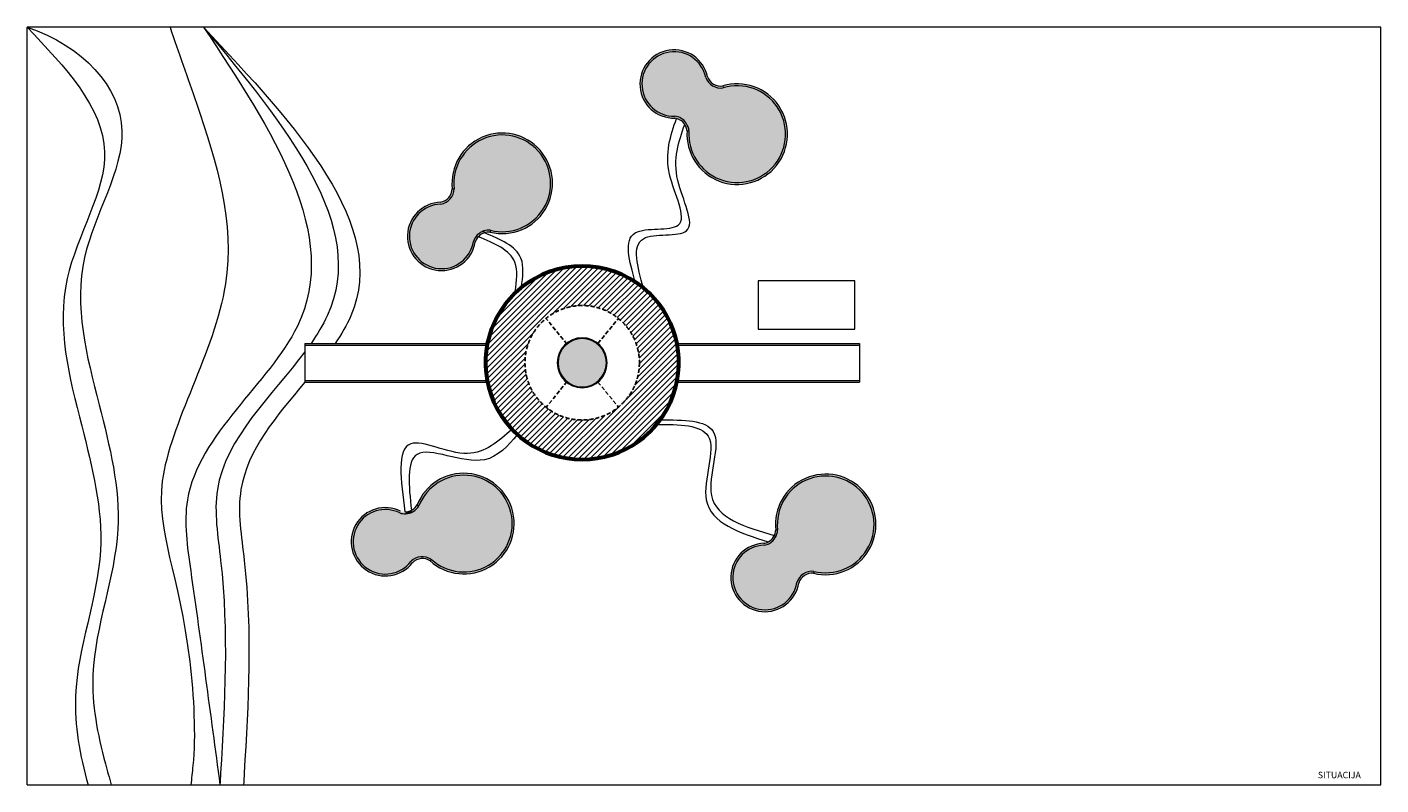
# Model space of a CAD drawing. Extents: x 38221 to 73812, y 4492 to 39970.
# Drawn here: x 48151 to 52351, y 19377 to 21727 of the extents above; entities that cross this region are included whole.
import ezdxf

# ---------------------------------------------------------------- set-up
doc = ezdxf.new("R2010")
doc.units = 0
doc.header["$LTSCALE"] = 50
doc.header["$MEASUREMENT"] = 0
doc.linetypes.add('HIDDEN', pattern=[0.375, 0.25, -0.125])
for name, color, linetype, lineweight in [('debela siva linija', 251, 'CONTINUOUS', 60), ('SIVA NAJSVETLIJA', 254, 'CONTINUOUS', 9), ('tanka linija', 7, 'CONTINUOUS', 0), ('tekstura14', 140, 'CONTINUOUS', 40), ('tekstura7', 253, 'CONTINUOUS', 9), ('tekstura8', 252, 'CONTINUOUS', 9)]:
    doc.layers.add(name, color=color, linetype=linetype, lineweight=lineweight)
doc.layers.add('isprekidana linija', color=254, linetype='HIDDEN')
doc.styles.get("Standard").update_dxf_attribs({"font": 'TXT.shx'})

msp = doc.modelspace()

# ---------------------------------------------------------------- hatches: boundary and pattern name
at = {"layer": 'SIVA NAJSVETLIJA', "transparency": 33554669}
h = msp.add_hatch(color=253, dxfattribs=at)
h.dxf.hatch_style = 1
h.paths.add_polyline_path([(49567.92283826161, 21094.83862824435, -0.1052969173759747), (49588.6240175177, 21097.02947106517, 3.195583689078187), (49476.02815442494, 21225.74405843675, -0.3587327281769491), (49434.23834738524, 21177.8926495495, 2.127112069156526), (49535.63968014866, 21061.97515181034, -0.2442111143725009)])
h.paths.add_polyline_path([(50256.14446757347, 21571.29708733687, 2.127112069154255), (50160.32718073019, 21450.72286077774, -0.2181828370135977), (50195.89474767826, 21429.08871938407, -0.1303476673084615), (50204.32889294245, 21404.8971624496, 3.195583689079348), (50310.72424118254, 21538.78257338258, -0.3587327281764532)])
h.paths.add_polyline_path([(50479.33967951392, 20167.76983963211, -0.261162079000618), (50454.21696462031, 20125.85179511524, -0.08921255790810119), (50437.5498724742, 20119.91843074486, 2.127112069153765), (50538.95120523762, 20004.00093300551, -0.3587327281746707), (50591.9355426067, 20039.05525226052, 3.195583689077997)])
h.paths.add_polyline_path([(49324.79408500167, 20217.55670775757, -0.08944911322823895), (49307.25116670897, 20220.17939454191, 2.127112069154994), (49342.03585466774, 20070.1489907834, -0.3587327281744094), (49405.28836704534, 20076.08742347125, 3.195583689079042), (49366.66351018824, 20242.68092220573, -0.2609114051352298)])
h = msp.add_hatch(color=253, dxfattribs=at)
h.dxf.hatch_style = 1
h.paths.add_polyline_path([(49569.78322004321, 21089.13433340391), (49567.92283826177, 21094.8386282444, 0.2442111143733251), (49535.63968014867, 21061.97515181036, -2.127112069157076), (49434.23834738525, 21177.8926495495, 0.3587327281765596), (49476.02815442494, 21225.74405843671), (49470.03067963997, 21225.91811648359, -0.356211686467892), (49433.64606598592, 21183.87803878788, 2.115914957060826), (49541.49312221436, 21060.59207640582, -0.2418436974947327)])
h.paths.add_polyline_path([(50160.32718073019, 21450.72286077774, -2.127112069154316), (50256.14446757347, 21571.29708733687, 0.3587327281766067), (50310.72424118257, 21538.78257338258), (50309.81814146248, 21544.71376072554, -0.3562116864679487), (50261.92610837213, 21572.95489048143, 2.1159149570606), (50160.01805607897, 21444.71618752702, -0.2175090012189258), (50191.08098450805, 21425.49472446137), (50195.89474767826, 21429.08871938407, 0.2181828370135305)])
h = msp.add_hatch(color=253, dxfattribs=at)
h.dxf.hatch_style = 1
h.paths.add_polyline_path([(50256.14446757347, 21571.29708733689, 0.3587327281767135), (50310.72424118257, 21538.78257338258), (50309.81814146248, 21544.71376072554, -0.3562116864679347), (50261.92610837213, 21572.95489048143, 2.115914957060889), (50160.01805607899, 21444.71618752702, -0.03329408893539761), (50165.75973578331, 21443.59801302373), (50169.57636630202, 21448.73568344154, 0.04743423187638617), (50160.32718073019, 21450.72286077775, -2.127112069154007)])
h = msp.add_hatch(color=253, dxfattribs=at)
h.dxf.hatch_style = 1
edge = h.paths.add_edge_path()
edge.add_line((50195.89474767826, 21429.08871938407), (50191.08098450804, 21425.49472446137))
edge.add_arc((50154.5020091996, 21401.09153476006), 43.97200361837282, 4.367599962483212, 33.708721869931026, ccw=False)
edge.add_line((50198.34631708376, 21404.44023127848), (50204.32889294245, 21404.89716244961))
edge.add_arc((50154.5020091996, 21401.09153476006), 49.97200361837223, 4.367599962482378, 34.07360026468888)
edge = h.paths.add_edge_path()
edge.add_line((49550.85641105335, 21076.88149447363), (49546.67668357838, 21081.20164629635))
edge.add_arc((49583.41733911401, 21047.32945450949), 49.97200361837285, 137.3262134199737, 162.9576755297991)
edge.add_arc((49436.92044841583, 21077.92862435012), 99.99999999999926, -268.4630850020869, -9.17989106062322, ccw=False)
edge.add_arc((49426.07718248235, 21227.19372999468), 49.97200361837326, -80.60065159299536, -1.662365131908861)
edge.add_line((49476.02815442494, 21225.74405843671), (49470.03067963997, 21225.91811648358))
edge.add_arc((49426.07718248235, 21227.19372999468), 43.97200361837278, -80.08833821349123, -1.662365131905574, ccw=False)
edge.add_arc((49436.92044841583, 21077.92862435012), 105.9999999999999, 91.7701711609638, 350.5868527763237)
edge.add_arc((49583.41733911401, 21047.32945450949), 43.9720036183739, 137.7733649309258, 162.4453621502308, ccw=False)
edge = h.paths.add_edge_path()
edge.add_line((49567.92283826177, 21094.83862824441), (49569.78322004321, 21089.13433340392))
edge.add_arc((49583.41733911401, 21047.32945450949), 43.9720036183739, 84.01938906908651, 108.06306518495501, ccw=False)
edge.add_line((49587.99886606968, 21091.0621277981), (49588.6240175177, 21097.02947106517))
edge.add_arc((49583.41733911401, 21047.32945450949), 49.97200361837285, 84.01938906908933, 108.0630651849602)
edge = h.paths.add_edge_path()
edge.add_line((50468.97165548541, 20150.06938490725), (50474.37276682765, 20147.45634141954))
edge.add_arc((50429.38870757134, 20169.21951119004), 49.97200361836891, -25.81757524345201, -1.662365131913212)
edge.add_line((50479.33967951392, 20167.76983963207), (50473.34220472896, 20167.94389767894))
edge.add_arc((50429.38870757134, 20169.21951119004), 43.97200361837239, -25.817575243451472, -1.6623651319104056, ccw=False)
edge = h.paths.add_edge_path()
edge.add_line((50454.21696462047, 20125.85179511533), (50450.03412068899, 20130.39549775227))
edge.add_arc((50429.38870757134, 20169.21951119004), 43.97200361837239, -80.08833821350612, -61.99733202566489, ccw=False)
edge.add_arc((50440.23197350481, 20019.95440554549), 105.9999999999982, 91.77017116096975, 350.5868527763196)
edge.add_arc((50586.728864203, 19989.35523570484), 43.97200361837269, 84.01938906909118, 162.4453621502367, ccw=False)
edge.add_line((50591.31039115867, 20033.08790899346), (50591.93554260668, 20039.05525226053))
edge.add_arc((50586.728864203, 19989.35523570484), 49.97200361837439, 84.01938906909395, 162.9576755298301)
edge.add_arc((50440.23197350481, 20019.95440554548), 100.0000000000003, -268.46308500207954, -9.179891060640216, ccw=False)
edge.add_arc((50429.38870757134, 20169.21951119004), 49.97200361836891, -80.60065159301388, -60.20862429581619)
edge = h.paths.add_edge_path()
edge.add_line((49343.13167328387, 20228.26326830471), (49345.83852127574, 20222.90855319102))
edge.add_arc((49323.29408500173, 20267.50619369722), 49.97200361837216, -63.18306576715818, -29.78743137654682)
edge.add_line((49366.66351018823, 20242.68092220573), (49361.45626348454, 20245.66162376188))
edge.add_arc((49323.29408500173, 20267.50619369722), 43.97200361837266, -63.18306576715838, -29.787431376536915, ccw=False)
edge = h.paths.add_edge_path()
edge.add_line((49324.79408500173, 20217.55670775758), (49324.79408500173, 20223.55978198689))
edge.add_arc((49323.29408500173, 20267.50619369722), 43.97200361837266, -108.21340445813593, -88.0451119057143, ccw=False)
edge.add_arc((49262.49374997029, 20130.75471312296), 105.9999999999987, 63.64510491633923, 322.4617865317201)
edge.add_arc((49377.26801318034, 20034.71036563826), 43.97200361837292, 55.89432282446012, 134.3202959055354, ccw=False)
edge.add_line((49401.92404080231, 20071.11939479475), (49405.28836704534, 20076.08742347124))
edge.add_arc((49377.26801318033, 20034.71036563826), 49.9720036183724, 55.89432282445632, 134.832609285102)
edge.add_arc((49262.49374997029, 20130.75471312296), 100.000000000002, -296.58815124671287, -37.30495730522267, ccw=False)
edge.add_arc((49323.29408500173, 20267.50619369722), 49.97200361837216, 251.2742821623631, 271.7200947386631)
h = msp.add_hatch(color=253, dxfattribs=at)
h.dxf.hatch_style = 1
h.paths.add_polyline_path([(49345.83852127575, 20222.908553191), (49343.13372872486, 20228.25920220977, -0.1090356447892028), (49324.78697350481, 20223.55940554547), (49324.78697350481, 20217.55649470361, 0.1099814652968205)])
h = msp.add_hatch(color=253, dxfattribs=at)
h.dxf.hatch_style = 1
h.paths.add_polyline_path([(50474.37276682764, 20147.45634141954), (50468.97165548541, 20150.06938490725, -0.1591885528939097), (50450.03412068903, 20130.3954977523, -0.07910126829250189), (50436.95759107491, 20125.90381998323, 2.115914957060299), (50544.80464730333, 20002.61785760112, -0.3562116864659926), (50591.31039115867, 20033.08790899346), (50591.93554260668, 20039.05525226053, 0.3587327281747349), (50538.95120523762, 20004.0009330055, -2.127112069154182), (50437.54987247424, 20119.91843074486, 0.08921255790795471), (50454.21696462033, 20125.85179511524, 0.1511958320002323)])
at = {"layer": 'tekstura14', "transparency": 33554669}
h = msp.add_hatch(color=253, dxfattribs=at)
h.dxf.hatch_style = 1
h.paths.add_polyline_path([(50473.28430377289, 20167.94557807405), (50479.33967951393, 20167.76983963207, -3.195583689078868), (50591.93554260668, 20039.05525226053), (50591.30435580749, 20033.03029893377, 3.165221492171824)])
h.paths.add_polyline_path([(49361.4059915662, 20245.69040011792), (49366.66351018824, 20242.68092220573, -3.195583689079293), (49405.28836704533, 20076.08742347125), (49401.89156084817, 20071.07143234047, 3.165221492171858)])
h.paths.add_polyline_path([(50309.80939377417, 21544.7710217279), (50310.72424118257, 21538.78257338258, -3.195583689079028), (50204.32889294245, 21404.89716244962), (50198.28855996524, 21404.43581996328, 3.165221492171681)])
h = msp.add_hatch(color=253, dxfattribs=at)
h.dxf.hatch_style = 1
h.paths.add_polyline_path([(49588.62401751769, 21097.02947106517), (49587.99886606968, 21091.0621277981, 3.166140843064889), (49470.03067963997, 21225.91811648359), (49476.02815442494, 21225.74405843671, -3.195583689079144)])
at = {"layer": 'tekstura7'}
h = msp.add_hatch(color=256, dxfattribs=at)
h.dxf.hatch_style = 1
h.paths.add_polyline_path([(49873.07214081758, 20610.96940554547), (49873.07214081758, 20608.46940554549, 2.41421356237326), (49795.57214081758, 20685.96940554547), (49798.07214081758, 20685.96940554547, -2.414213562373281)])
at = {"layer": 'tekstura7', "transparency": 33554669}
h = msp.add_hatch(color=253, dxfattribs=at)
h.dxf.hatch_style = 1
h.paths.add_polyline_path([(49795.57214081758, 20685.96940554547, 2.414213562373095), (49873.07214081758, 20763.46940554547, 0.4142135623730951)])
h.paths.add_polyline_path([(49873.07214081758, 20610.96940554547, -2.414213562372929), (49948.07214081759, 20685.96940554547, -0.4142135623731235)], flags=16)
h = msp.add_hatch(color=253, dxfattribs=at)
h.dxf.hatch_style = 1
h.paths.add_polyline_path([(49873.07214081759, 20610.96940554547, 2.414213562372929), (49798.07214081758, 20685.96940554547, 0.4142135623731235)])
at = {"layer": 'tekstura8', "transparency": 33554669}
h = msp.add_hatch(dxfattribs=at)
h.set_pattern_fill('ANSI31', color=253, scale=100)
h.set_pattern_definition([(45, (-8870.740000000005, -2387.529999999999), (-8.838834764831843, 8.838834764831844), [])])
h.paths.add_polyline_path([(49683.21663506026, 20918.25131817243, 2.803615889377206), (50062.92764657489, 20918.25131817242, 0.3566822415969896)])
h.paths.add_polyline_path([(50050.57214081761, 20685.96940554547, -1), (49695.57214081757, 20685.96940554547, -1)], flags=16)
h.paths.add_polyline_path([(49873.07214081758, 20608.46940554547, -0.4142135623730951), (49795.57214081758, 20685.96940554547, -2.414213562373095)], flags=0)
h.paths.add_polyline_path([(49873.07214081758, 20610.96940554547, -2.414213562372929), (49948.07214081759, 20685.96940554547, -0.4142135623731235)], flags=0)

# ---------------------------------------------------------------- linework, layer by layer
at = {"layer": 'debela siva linija'}
for centre, radius, start, end in [((49873.07214081758, 20685.96940554548), 300.0000000000002, 50.73917047705474, 129.2608295229453), ((49873.07214081757, 20685.96940554547), 300.0000000000034, 129.2608295229453, 50.73917047705474)]:
    msp.add_arc(centre, radius, start, end, dxfattribs=at)
at = {"layer": 'isprekidana linija'}
for p, q in [((49825.60826437847, 20744.03988370238), (49760.74096657833, 20823.40287051683)), ((49922.11814647134, 20745.97556630762), (49985.40331505682, 20823.40287051684)), ((49921.81590839711, 20746.22133598884), (49920.24352879778, 20744.27772532938)), ((49825.90075283737, 20627.66108576159), (49761.43318926442, 20547.97304872358)), ((49922.11814647133, 20625.96324478334), (49985.40331505683, 20548.5359405741))]:
    msp.add_line(p, q, dxfattribs=at)
msp.add_circle((49873.07214081759, 20685.96940554547), 177.5000000000196, dxfattribs=at)
at = {"layer": 'SIVA NAJSVETLIJA'}
for p, q in [((50418.72697350481, 20939.81440554548), (50418.72697350481, 20789.81440554548)), ((50718.72697350481, 20939.81440554548), (50418.72697350481, 20939.81440554548)), ((50718.72697350481, 20789.81440554548), (50718.72697350481, 20939.81440554548)), ((50418.72697350481, 20789.81440554548), (50718.72697350481, 20789.81440554548))]:
    msp.add_line(p, q, dxfattribs=at)
for centre, start, end in [((50354.01282269198, 21395.16468204971), 176.279853008198, 106.7735927159247), ((49625.08592062269, 21242.53043196221), 255.931642114975, 186.4253818226174), ((49506.03370139388, 20187.21967624694), 227.8065758700495, 158.3003155772726), ((50628.39744571167, 20184.55621315757), 255.931642114975, 186.4253818226174)]:
    msp.add_arc(centre, 150, start, end, dxfattribs=at)
for points, knots in [([(48150.96757497393, 21727.22597621185), (48269.33160053711, 21602.33722538728), (48493.99260160064, 21365.29196059231), (48205.73698893104, 20932.10935902558), (48315.77301702228, 20511.68958244416), (48423.50687656629, 20081.78822016891), (48268.81417536549, 19710.26098726847), (48315.03581778485, 19468.59917201233), (48340.14349673397, 19376.55631030757)], [0, 0, 0, 0, 455.9769831136028, 865.4677381985, 1324.798190269774, 1715.406790405514, 2172.661458287645, 2454.303174646248, 2454.303174646248, 2454.303174646248, 2454.303174646248]), ([(48150.96757497393, 21727.22597621185), (48269.33160053711, 21602.33722538728), (48493.99260160064, 21365.29196059231), (48205.73698893104, 20932.10935902558), (48315.77301702228, 20511.68958244416), (48423.50687656629, 20081.78822016891), (48268.81417536549, 19710.26098726847), (48315.03581778485, 19468.59917201233), (48340.14349673397, 19376.55631030757)], [0, 0, 0, 0, 455.9769831136028, 865.4677381985, 1324.798190269774, 1715.406790405514, 2172.661458287645, 2454.303174646248, 2454.303174646248, 2454.303174646248, 2454.303174646248]), ([(48150.96757497393, 21727.22597621185), (48323.2616005371, 21668.057559483), (48547.92260160064, 21431.01229468803), (48259.66698893103, 20997.8296931213), (48369.70301702227, 20577.40991653988), (48477.43687656629, 20147.50855426463), (48322.74417536549, 19775.98132136419), (48368.96581778485, 19534.31950610805), (48394.07349673396, 19442.27664440329), (48394.07354724008, 19442.27645925167), (48394.07359774622, 19442.27627410004), (48394.07364825237, 19442.27608894842), (48400.04938627499, 19420.36949606814), (48406.0251242976, 19398.46290318785), (48412.00086232022, 19376.55631030757)], [0, 0, 0, 0, 455.9769831136028, 865.4677381985, 1324.798190269774, 1715.406790405514, 2172.661458287645, 2454.303174646248, 2454.303174646248, 2454.303174646248, 2454.303741191231, 2454.303741191231, 2454.303741191231, 2521.335668767165, 2521.335668767165, 2521.335668767165, 2521.335668767165]), ([(48594.39330384404, 21727.22597621184), (48621.65138436105, 21648.56947101333), (48648.90946487806, 21569.91296581481), (48676.16754539507, 21491.2564606163), (48676.16756275802, 21491.25641051339), (48676.16758012097, 21491.25636041048), (48676.16759748392, 21491.25631030757), (48740.20470797132, 21306.46943003271), (48858.21692205951, 20914.01976121588), (48468.78145246008, 20301.79283383116), (48650.7212067936, 19984.33465617897), (48674.91162366357, 19527.17993109462), (48665.29884831243, 19436.29631030757), (48665.29862637655, 19436.29421202323), (48665.29840443994, 19436.29211375978), (48665.29818250333, 19436.29001549632), (48663.1921400338, 19416.3787804334), (48661.08609756427, 19396.46754537048), (48658.98005509474, 19376.55631030757)], [-180.8973022149448, -180.8973022149448, -180.8973022149448, -180.8973022149448, 61.33897841989435, 61.33897841989435, 61.33897841989435, 61.33913272045103, 61.33913272045103, 61.33913272045103, 630.42220394872, 1266.513701533776, 1831.695506265669, 2048.483685004547, 2048.483685004547, 2048.483685004547, 2048.488690122483, 2048.488690122483, 2048.488690122483, 2095.984193828372, 2095.984193828372, 2095.984193828372, 2095.984193828372]), ([(48698.49147465337, 21727.22597621185), (48912.48379135133, 21404.40095712763), (49260.06048307252, 20880.05291571414), (48604.87740349579, 20408.13600204386), (48680.75998314666, 19890.31134473015), (48719.8539289175, 19596.64581710723), (48749.15313646563, 19376.55631030757)], [-263.8340118923633, -263.8340118923633, -263.8340118923633, -263.8340118923633, 758.2126682262648, 1396.223738506398, 1616.490960988548, 2275.380960988547, 2275.380960988547, 2275.380960988547, 2275.380960988547]), ([(48698.49147465337, 21727.22597621185), (48986.97170970331, 21418.65968855237), (49305.35591875096, 21078.10729882549), (49126.34262028946, 20774.41261607735), (49106.79265952611, 20745.96940554548)], [-263.8340118923633, -263.8340118923633, -263.8340118923633, -263.8340118923633, 758.2126682262648, 864.1584268374654, 864.1584268374654, 864.1584268374654, 864.1584268374654]), ([(48698.49147465337, 21727.22597621185), (48954.48176900414, 21418.65968855237), (49237.00811739206, 21078.10729882549), (49051.72430363273, 20774.41261607735), (49031.78668651513, 20745.96940554548)], [-263.8340118923633, -263.8340118923633, -263.8340118923633, -263.8340118923633, 758.2126682262648, 864.1584268374611, 864.1584268374611, 864.1584268374611, 864.1584268374611]), ([(49664.94274856489, 20902.02994354473), (49665.16789159031, 20903.71259585017), (49665.39303461573, 20905.39524815561), (49665.61817764114, 20907.07790046105), (49670.0120742185, 20939.91658241459), (49681.09416777923, 21022.74086819698), (49599.87394228022, 21056.5046091074), (49550.85641105335, 21076.88149447363)], [-9.306545639252462, -9.306545639252462, -9.306545639252462, -9.306545639252462, 0, 0, 0, 181.6267635006256, 458.091070378065, 458.091070378065, 458.091070378065, 458.091070378065]), ([(49012.8369735048, 20719.90028960172), (48912.19591356732, 20585.87807421865), (48701.54173373304, 20392.98300376144), (48780.94989203602, 19922.3098179001), (48764.08909196471, 19631.60608278235), (48751.45265757632, 19413.73631030758), (48750.68615053942, 19401.34297697424), (48749.91964350252, 19388.9496436409), (48749.15313646563, 19376.55631030757)], [896.5455489498015, 896.5455489498015, 896.5455489498015, 896.5455489498015, 1396.223738506398, 1616.490960988548, 2275.380960988547, 2275.380960988547, 2275.380960988547, 2312.865471988719, 2312.865471988719, 2312.865471988719, 2312.865471988719]), ([(49012.83697350483, 20625.96940554549), (48926.08452830302, 20522.1433809341), (48780.8779851638, 20353.26218507512), (48854.50101087229, 19922.3098179001), (48837.42773319533, 19631.60608278235), (48824.63205610721, 19413.73631030758), (48823.86554907031, 19401.34297697424), (48823.09904203341, 19388.9496436409), (48822.33253499652, 19376.55631030757)], [1012.907545012169, 1012.907545012169, 1012.907545012169, 1012.907545012169, 1396.223738506398, 1616.490960988548, 2275.380960988547, 2275.380960988547, 2275.380960988547, 2312.865471988719, 2312.865471988719, 2312.865471988719, 2312.865471988719]), ([(49672.23642076914, 20463.11291909594), (49642.32026496102, 20427.9148685502), (49562.72057256112, 20337.7048634396), (49317.80598360495, 20472.75477839207), (49335.22204339295, 20304.62199261904), (49343.13167328387, 20228.26326830471)], [8.738994632027536, 8.738994632027536, 8.738994632027536, 8.738994632027536, 266.5346715759766, 685.8468448403453, 1034.726932863287, 1034.726932863287, 1034.726932863287, 1034.726932863287]), ([(50104.23885197288, 20494.75760765205), (50174.10579785416, 20494.75276737157), (50325.51850944581, 20493.04072933884), (50195.81761892715, 20212.84843871467), (50360.9549581535, 20159.28755974909), (50450.03412068899, 20130.39549775228)], [7.459277980420133, 7.459277980420133, 7.459277980420133, 7.459277980420133, 337.2363976859057, 733.0777244823921, 1196.686180826267, 1196.686180826267, 1196.686180826267, 1196.686180826267])]:
    msp.add_open_spline(points, degree=3, knots=knots, dxfattribs=at)
for points in [[(50037.60639784896, 20936.35460673568), (50037.60639784896, 21088.90269410788), (50171.29072477992, 21113.18269410789), (50144.33572477992, 21269.65769410788), (50165.75973578315, 21443.59801302378)], [(50062.92764657385, 20918.25131817328), (50062.92764657385, 21070.79940554547), (50196.61197350481, 21095.07940554548), (50169.65697350481, 21251.55440554548), (50191.08098450804, 21425.49472446137)], [(49684.54498663101, 20919.33073939132), (49683.21663506131, 21010.13440554548), (49569.78322004321, 21089.13433340391)], [(50115.25589208703, 20508.91847891401), (50279.87197350481, 20472.39940554548), (50273.88197350481, 20274.56940554548), (50468.97165548541, 20150.06938490725)], [(49655.44031240907, 20479.48360152114), (49517.67531240908, 20404.54860152114), (49340.98031240908, 20434.52360152114), (49323.29408500173, 20223.53419007884)]]:
    msp.add_spline(points, degree=3, dxfattribs=at)
at = {"layer": 'tanka linija'}
for p, q in [((48150.96757497393, 19376.55631030757), (48150.96757497393, 21727.22597621185)), ((52350.96757497393, 21727.22597621185), (48150.96757497393, 21727.22597621185)), ((52350.96757497393, 19376.55631030757), (52350.96757497393, 21727.22597621185)), ((48150.96757497393, 19376.55631030757), (52350.96757497393, 19376.55631030757))]:
    msp.add_line(p, q, dxfattribs=at)
at = {"layer": 'tekstura7'}
for p, q in [((50309.81814146248, 21544.71376072554), (50310.72424118257, 21538.78257338258)), ((50204.32889294245, 21404.89716244962), (50198.34631708376, 21404.44023127848)), ((49470.03067963997, 21225.91811648359), (49476.02815442494, 21225.74405843671)), ((49588.62401751769, 21097.02947106517), (49587.99886606968, 21091.0621277981)), ((49361.45626348454, 20245.66162376187), (49366.66351018424, 20242.68092220802)), ((50473.34220472896, 20167.94389767894), (50479.33967951393, 20167.76983963207)), ((49405.28836704273, 20076.08742346741), (49401.92404080232, 20071.11939479475)), ((50591.93554260668, 20039.05525226052), (50591.31039115867, 20033.08790899346))]:
    msp.add_line(p, q, dxfattribs=at)
for centre, radius, start, end in [((50158.2882192552, 21550.70207179735), 105.9999999999991, 11.88512589177991, 271.1683198328149), ((50158.2882192552, 21550.70207179735), 100, 11.88512589177991, 271.1683198328149), ((50354.01282269198, 21395.16468204971), 155.999999999998, 176.279853008198, 106.7735927159247), ((50303.17763810066, 21588.18145927648), 49.97200361837211, 199.747559300764, 278.6858457613836), ((50303.17763810066, 21588.18145927648), 43.97200361837299, 199.747559300764, 278.6858457613836), ((50154.5020091996, 21401.09153476003), 43.97200361839451, 33.70872186996132, 83.30588642325962), ((50154.50200919958, 21401.09153476003), 49.97200361839646, 34.07360026468295, 83.30588642325962), ((50154.5020091996, 21401.09153476006), 43.97200361837299, 4.367599962369865, 33.70872187038044), ((50154.5020091996, 21401.09153476006), 49.97200361837211, 4.367599962369865, 34.07360026478452), ((49625.1097427151, 21242.55127085165), 155.9685148627509, 256.2351134657468, 186.1219104713787), ((49426.07718248235, 21227.19372999468), 43.97200361837299, 279.3993484073894, 358.3376348684148), ((49426.07718248235, 21227.19372999468), 49.9720036183721, 279.3993484073894, 358.3376348684148), ((49436.92044841583, 21077.92862435012), 105.9999999999991, 91.53691499771735, 350.8201089391185), ((49436.92044841583, 21077.92862435012), 99.99999999999999, 91.53691499771735, 350.8201089391185), ((49583.41733911397, 21047.32945450948), 49.97200361836284, 108.0630651851587, 162.9576755302197), ((49583.41733911398, 21047.32945450951), 43.97200361834246, 108.0630651851587, 162.9576755302696), ((49583.41733911401, 21047.32945450949), 49.9720036183721, 84.01938906910814, 108.0630651851587), ((49583.41733911401, 21047.32945450949), 43.97200361837299, 84.01938906910814, 108.0630651851587), ((49873.07214081758, 20685.96940554547), 77.50000000000003, 270, 180), ((49873.07214081758, 20685.96940554547), 77.5, 180, 90), ((49873.07214081758, 20685.96940554547), 75, 270, 180), ((49873.07214081759, 20685.96940554547), 75, 0, 270), ((49506.03370139388, 20187.21967624694), 155.999999999998, 227.8065758700495, 158.3003155772726), ((50628.39744571167, 20184.55621315757), 155.9999999999979, 255.931642114975, 186.4253818226174), ((49323.31263617935, 20267.47514885516), 43.94048453296401, 271.9228091217175, 330.235683714422), ((49262.49374997029, 20130.75471312296), 105.9999999999991, 63.41184875315754, 322.6950426945902), ((49262.49374997029, 20130.75471312296), 100, 63.41184875315754, 322.6950426945902), ((49323.29408500173, 20267.50619369722), 49.97200361837211, 251.2742821624186, 271.7200947386169), ((49323.29408500174, 20267.5061936972), 49.97200361835258, 271.7200947386169, 330.2125686234318), ((50429.38870757139, 20169.21951119001), 43.97200361832267, 298.0026679743867, 358.3376348684669), ((50429.38870757131, 20169.21951119005), 49.97200361839622, 299.7913757040332, 358.3376348684148), ((50440.23197350481, 20019.95440554548), 105.9999999999991, 91.53691499771735, 350.8201089391185), ((50440.23197350481, 20019.95440554548), 99.99999999999999, 91.53691499771735, 350.8201089391185), ((50429.38870757134, 20169.21951119004), 43.97200361837299, 279.3993484073894, 298.0026679743867), ((50429.38870757134, 20169.21951119004), 49.9720036183721, 279.3993484073894, 299.7913757039428), ((49377.26801318034, 20034.71036563826), 49.97200361837211, 55.89432282443408, 134.8326092851387), ((49377.26801318034, 20034.71036563826), 43.97200361837299, 55.89432282420304, 134.8326092851387), ((50586.728864203, 19989.35523570484), 49.9720036183721, 84.01938906910814, 162.9576755302197), ((50586.728864203, 19989.35523570484), 43.97200361837299, 84.01938906910814, 162.9576755302197)]:
    msp.add_arc(centre, radius, start, end, dxfattribs=at)
at = {"layer": 'tekstura8'}
for p, q in [((49569.78322004321, 21089.13433340391), (49567.92283826177, 21094.83862824441)), ((49012.83697350481, 20745.96940554548), (49579.13337168359, 20745.96940554547)), ((49012.83697350481, 20745.96940554548), (49012.83697350481, 20625.96940554548)), ((49012.83697350481, 20740.96940554548), (49579.13337168359, 20740.96940554547)), ((50167.01090995156, 20745.96940554547), (50733.30730813034, 20745.96940554547)), ((50167.01090995156, 20740.96940554547), (50733.30730813034, 20740.96940554547)), ((50733.30730813034, 20745.96940554547), (50733.30730813034, 20625.96940554547)), ((49012.83697350481, 20630.96940554548), (49579.1333716836, 20630.96940554547)), ((49012.83697350481, 20625.96940554548), (49579.1333716836, 20625.96940554547)), ((50167.01090995156, 20630.96940554548), (50733.30730813034, 20630.96940554547)), ((50167.01090995156, 20625.96940554548), (50733.30730813034, 20625.96940554547)), ((50468.97165548541, 20150.06938490725), (50474.37276682765, 20147.45634141954))]:
    msp.add_line(p, q, dxfattribs=at)

# ---------------------------------------------------------------- texts
at = {"layer": 'SIVA NAJSVETLIJA'}
msp.add_text('SITUACIJA', height=20, dxfattribs=at).set_placement((52155.18757497393, 19397.23631030757))

doc.saveas('drawing.dxf')
